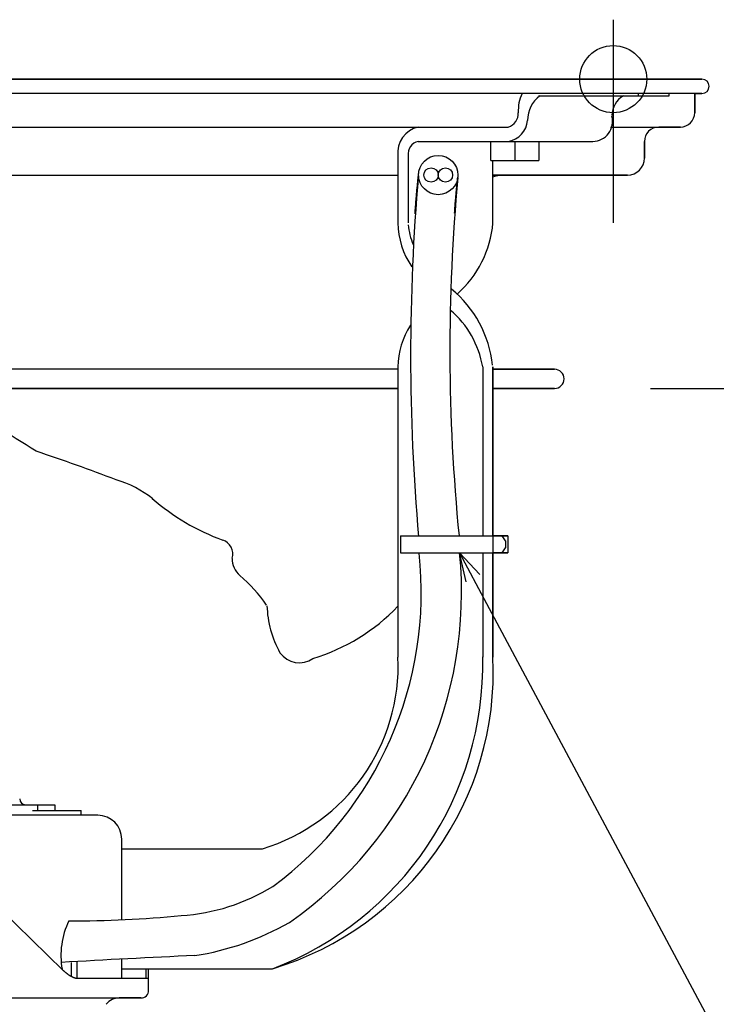
# Model space of a CAD drawing. Extents: x -524 to 737, y -313 to 558.
# Drawn here: x 41 to 186, y -193 to 12 of the extents above; entities that cross this region are included whole.
import ezdxf

# ---------------------------------------------------------------- set-up
doc = ezdxf.new("R2010")
doc.units = 0
doc.header["$LTSCALE"] = 20
doc.header["$PDMODE"] = 3
doc.header["$PDSIZE"] = -2
doc.linetypes.add('DASHDOT', pattern=[5.5, 4, -0.6, 0.3, -0.6])
doc.layers.get('DEFPOINTS').update_dxf_attribs({"linetype": 'CONTINUOUS'})
for name, color, linetype in [('BASIS', 6, 'DASHDOT'), ('DETAIL', 5, 'CONTINUOUS'), ('FIX', 11, 'CONTINUOUS'), ('NOTE', 4, 'CONTINUOUS'), ('OUTLINE', 3, 'CONTINUOUS'), ('SIZE', 30, 'CONTINUOUS')]:
    doc.layers.add(name, color=color, linetype=linetype)

msp = doc.modelspace()

# ---------------------------------------------------------------- linework, layer by layer
at = {"layer": 'BASIS', "color": 6, "linetype": 'DASHDOT'}
msp.add_line((128.79, 0), (-122.12, 0), dxfattribs=at)
at = {"layer": 'DEFPOINTS', "color": 30, "linetype": 'CONTINUOUS'}
for p in [(165, 12.39), (183.5, 0), (183.5, 0), (184.99, -1.34), (179, -10), (179, -10), (168, -20), (152.75, -64.5)]:
    msp.add_point(p, dxfattribs=at)
at = {"layer": 'DETAIL', "color": 5, "linetype": 'CONTINUOUS'}
for p, q in [((183.5, 0), (-183.5, 0)), ((183.5, -3), (-183.5, -3)), ((149.44, -3.5), (176.67, -3.5)), ((170.3, -3.5), (170.3, -3)), ((176.67, -3.5), (176.67, -3)), ((182, -7), (182, -3)), ((-140.75, -10), (143.08, -10)), ((164.43, -10), (179, -10)), ((124.34, -13), (160.76, -13)), ((139.49, -17), (139.49, -13)), ((144.49, -13), (144.49, -17)), ((149.49, -13), (149.49, -17)), ((171.5, -16.5), (171.5, -13)), ((120.1, -16), (120.1, -30)), ((122.22, -16), (122.22, -30)), ((139.49, -17), (149.49, -17)), ((139.9, -30), (139.9, -17)), ((-120.1, -20), (120.1, -20)), ((124.31, -20.59), (124.33, -20.43)), ((124.33, -20.43), (124.34, -20.28)), ((124.34, -20.28), (124.36, -20.14)), ((124.34, -20.28), (124.34, -20.28)), ((124.36, -20.14), (124.37, -20.02)), ((124.37, -20.02), (124.38, -19.91)), ((124.37, -20.02), (124.37, -20.02)), ((124.38, -19.91), (124.4, -19.81)), ((124.4, -19.73), (124.41, -19.66)), ((124.4, -19.81), (124.4, -19.73)), ((124.4, -19.81), (124.4, -19.81)), ((124.41, -19.66), (124.42, -19.6)), ((124.41, -19.66), (124.41, -19.66)), ((124.42, -19.56), (124.43, -19.54)), ((124.42, -19.6), (124.42, -19.56)), ((124.42, -19.56), (124.42, -19.56)), ((124.43, -19.54), (124.43, -19.52)), ((132.57, -20.5), (132.57, -20.48)), ((132.57, -20.48), (132.57, -20.48)), ((132.57, -20.53), (132.57, -20.5)), ((132.57, -20.5), (132.57, -20.5)), ((139.9, -20), (168, -20)), ((124.1, -22.76), (124.12, -22.5)), ((124.12, -22.5), (124.15, -22.25)), ((124.15, -22.25), (124.17, -22.01)), ((124.15, -22.25), (124.15, -22.25)), ((124.17, -22.01), (124.19, -21.78)), ((124.19, -21.78), (124.21, -21.55)), ((124.19, -21.78), (124.19, -21.78)), ((124.21, -21.55), (124.23, -21.34)), ((124.23, -21.34), (124.26, -21.13)), ((124.23, -21.34), (124.23, -21.34)), ((124.26, -21.13), (124.27, -20.94)), ((124.27, -20.94), (124.29, -20.76)), ((124.27, -20.94), (124.27, -20.94)), ((124.29, -20.76), (124.31, -20.59)), ((124.31, -20.59), (124.31, -20.59)), ((132.33, -22.79), (132.35, -22.57)), ((132.35, -22.57), (132.37, -22.35)), ((132.35, -22.57), (132.35, -22.57)), ((132.37, -22.35), (132.39, -22.15)), ((132.39, -22.15), (132.41, -21.96)), ((132.39, -22.15), (132.39, -22.15)), ((132.41, -21.96), (132.43, -21.77)), ((132.43, -21.77), (132.45, -21.6)), ((132.43, -21.77), (132.43, -21.77)), ((132.45, -21.6), (132.47, -21.44)), ((132.47, -21.44), (132.48, -21.29)), ((132.47, -21.44), (132.47, -21.44)), ((132.48, -21.29), (132.5, -21.15)), ((132.5, -21.15), (132.51, -21.02)), ((132.5, -21.15), (132.5, -21.15)), ((132.51, -21.02), (132.52, -20.91)), ((132.52, -20.91), (132.53, -20.81)), ((132.52, -20.91), (132.52, -20.91)), ((132.53, -20.81), (132.54, -20.72)), ((132.54, -20.72), (132.55, -20.64)), ((132.54, -20.72), (132.54, -20.72)), ((132.55, -20.64), (132.56, -20.58)), ((132.56, -20.58), (132.57, -20.53)), ((132.56, -20.58), (132.56, -20.58)), ((123.92, -24.82), (123.95, -24.5)), ((123.95, -24.5), (123.97, -24.19)), ((123.95, -24.5), (123.95, -24.5)), ((123.97, -24.19), (124, -23.89)), ((124, -23.89), (124.02, -23.59)), ((124, -23.89), (124, -23.89)), ((124.02, -23.59), (124.05, -23.31)), ((124.05, -23.31), (124.07, -23.03)), ((124.05, -23.31), (124.05, -23.31)), ((124.07, -23.03), (124.1, -22.76)), ((124.1, -22.76), (124.1, -22.76)), ((132.14, -24.89), (132.17, -24.6)), ((132.17, -24.6), (132.19, -24.31)), ((132.17, -24.6), (132.17, -24.6)), ((132.19, -24.31), (132.22, -24.04)), ((132.22, -24.04), (132.24, -23.77)), ((132.22, -24.04), (132.22, -24.04)), ((132.24, -23.77), (132.26, -23.51)), ((132.26, -23.51), (132.29, -23.26)), ((132.26, -23.51), (132.26, -23.51)), ((132.29, -23.26), (132.31, -23.02)), ((132.31, -23.02), (132.33, -22.79)), ((132.31, -23.02), (132.31, -23.02)), ((123.75, -26.92), (123.78, -26.55)), ((123.78, -26.55), (123.81, -26.19)), ((123.78, -26.55), (123.78, -26.55)), ((123.81, -26.19), (123.84, -25.84)), ((123.84, -25.84), (123.86, -25.49)), ((123.84, -25.84), (123.84, -25.84)), ((123.86, -25.49), (123.89, -25.15)), ((123.89, -25.15), (123.92, -24.82)), ((123.89, -25.15), (123.89, -25.15)), ((131.98, -26.83), (132.01, -26.49)), ((132.01, -26.49), (132.04, -26.15)), ((132.01, -26.49), (132.01, -26.49)), ((132.04, -26.15), (132.06, -25.82)), ((132.06, -25.82), (132.09, -25.5)), ((132.06, -25.82), (132.06, -25.82)), ((132.09, -25.5), (132.12, -25.19)), ((132.12, -25.19), (132.14, -24.89)), ((132.12, -25.19), (132.12, -25.19)), ((123.66, -28.09), (123.69, -27.69)), ((123.66, -28.09), (123.66, -28.09)), ((123.69, -27.69), (123.72, -27.3)), ((123.72, -27.3), (123.75, -26.92)), ((123.72, -27.3), (123.72, -27.3)), ((131.9, -27.92), (131.93, -27.55)), ((131.9, -27.92), (131.9, -27.92)), ((131.93, -27.55), (131.96, -27.19)), ((131.96, -27.19), (131.98, -26.83)), ((131.96, -27.19), (131.96, -27.19)), ((120.1, -60.5), (-120.1, -60.5)), ((120.1, -60), (120.1, -120.5)), ((137.78, -60), (137.78, -95.25)), ((139.9, -95.25), (139.9, -60)), ((152.75, -60.5), (139.9, -60.5)), ((120.1, -64.5), (-120.1, -64.5)), ((-120.1, -64.5), (120.1, -64.5)), ((152.75, -64.5), (139.9, -64.5)), ((139.9, -64.5), (152.75, -64.5)), ((120.61, -95.25), (143.03, -95.25)), ((120.61, -95.25), (120.61, -98.75)), ((143.03, -95.25), (143.03, -98.75)), ((120.61, -98.75), (143.03, -98.75)), ((137.78, -98.75), (137.78, -120.5)), ((139.9, -120.5), (139.9, -98.75)), ((-6.5, -151.3), (48.5, -151.3)), ((44.96, -152.5), (44.96, -151.3)), ((48.5, -151.3), (48.5, -152.5)), ((57.5, -153.5), (-57.5, -153.5)), ((43.9, -152.5), (54, -152.5)), ((54, -153.5), (54, -152.5)), ((62.5, -175.28), (62.5, -158.5)), ((62.5, -160.5), (91.81, -160.5)), ((37.18, -173.11), (50.29, -185.84)), ((52, -187.1), (52, -184.17)), ((53.16, -187.49), (53.16, -184.1)), ((62.5, -187.5), (62.5, -183.5)), ((50.29, -185.84), (50.34, -185.89)), ((50.34, -185.89), (50.39, -185.94)), ((50.39, -185.94), (50.39, -185.94)), ((50.39, -185.94), (50.44, -185.99)), ((50.44, -185.99), (50.49, -186.03)), ((50.49, -186.03), (50.49, -186.03)), ((50.49, -186.03), (50.55, -186.08)), ((50.55, -186.08), (50.6, -186.13)), ((50.6, -186.13), (50.6, -186.13)), ((50.6, -186.13), (50.65, -186.17)), ((50.65, -186.17), (50.7, -186.22)), ((50.7, -186.22), (50.7, -186.22)), ((50.7, -186.22), (50.76, -186.26)), ((50.76, -186.26), (50.81, -186.31)), ((50.81, -186.31), (50.81, -186.31)), ((50.81, -186.31), (50.86, -186.35)), ((50.86, -186.35), (50.91, -186.39)), ((50.91, -186.39), (50.91, -186.39)), ((50.91, -186.39), (50.96, -186.43)), ((50.96, -186.43), (51.01, -186.46)), ((51.01, -186.46), (51.01, -186.46)), ((51.01, -186.46), (51.06, -186.5)), ((51.06, -186.5), (51.11, -186.54)), ((51.11, -186.54), (51.11, -186.54)), ((51.11, -186.54), (51.16, -186.58)), ((51.16, -186.58), (51.21, -186.62)), ((51.21, -186.62), (51.21, -186.62)), ((51.21, -186.62), (51.27, -186.65)), ((51.27, -186.65), (51.32, -186.69)), ((51.32, -186.69), (51.32, -186.69)), ((51.32, -186.69), (51.36, -186.72)), ((51.36, -186.72), (51.41, -186.75)), ((51.41, -186.75), (51.41, -186.75)), ((51.41, -186.75), (51.46, -186.78)), ((51.46, -186.78), (51.5, -186.82)), ((51.5, -186.82), (51.5, -186.82)), ((51.5, -186.82), (51.55, -186.85)), ((62.5, -185.5), (93.94, -185.5)), ((67.5, -185.5), (67.5, -187.5)), ((68.1, -190), (68.1, -185.5)), ((51.55, -186.85), (51.6, -186.88)), ((51.6, -186.88), (51.6, -186.88)), ((51.6, -186.88), (51.65, -186.9)), ((51.65, -186.9), (51.7, -186.93)), ((51.7, -186.93), (51.7, -186.93)), ((51.7, -186.93), (51.75, -186.96)), ((51.75, -186.96), (51.79, -186.99)), ((51.79, -186.99), (51.79, -186.99)), ((51.79, -186.99), (51.84, -187.02)), ((51.84, -187.02), (51.88, -187.04)), ((51.88, -187.04), (51.88, -187.04)), ((51.88, -187.04), (51.92, -187.06)), ((51.92, -187.06), (51.96, -187.08)), ((51.96, -187.08), (51.96, -187.08)), ((51.96, -187.08), (52.01, -187.11)), ((52.01, -187.11), (52.05, -187.13)), ((52.05, -187.13), (52.05, -187.13)), ((52.05, -187.13), (52.09, -187.15)), ((52.09, -187.15), (52.14, -187.17)), ((52.14, -187.17), (52.14, -187.17)), ((52.14, -187.17), (52.18, -187.19)), ((52.18, -187.19), (52.22, -187.21)), ((52.22, -187.21), (52.22, -187.21)), ((52.22, -187.21), (52.26, -187.23)), ((52.26, -187.23), (52.3, -187.24)), ((52.3, -187.24), (52.3, -187.24)), ((52.3, -187.24), (52.33, -187.26)), ((52.33, -187.26), (52.37, -187.27)), ((52.37, -187.27), (52.37, -187.27)), ((52.37, -187.27), (52.41, -187.29)), ((52.41, -187.29), (52.44, -187.3)), ((52.44, -187.3), (52.44, -187.3)), ((52.44, -187.3), (52.48, -187.32)), ((52.48, -187.32), (52.52, -187.33)), ((52.52, -187.33), (52.52, -187.33)), ((52.52, -187.33), (52.56, -187.34)), ((52.56, -187.34), (52.59, -187.36)), ((52.59, -187.36), (52.59, -187.36)), ((52.59, -187.36), (52.62, -187.37)), ((52.62, -187.37), (52.65, -187.38)), ((52.65, -187.38), (52.65, -187.38)), ((52.65, -187.38), (52.68, -187.39)), ((52.68, -187.39), (52.72, -187.39)), ((52.72, -187.39), (52.72, -187.39)), ((52.72, -187.39), (52.75, -187.4)), ((52.75, -187.4), (52.78, -187.41)), ((52.78, -187.41), (52.78, -187.41)), ((52.78, -187.41), (52.81, -187.42)), ((52.81, -187.42), (52.84, -187.43)), ((52.84, -187.43), (52.84, -187.43)), ((52.84, -187.43), (52.87, -187.44)), ((52.87, -187.44), (52.9, -187.44)), ((52.9, -187.44), (52.9, -187.44)), ((52.9, -187.44), (52.93, -187.45)), ((52.93, -187.45), (52.95, -187.45)), ((52.95, -187.45), (52.95, -187.45)), ((52.95, -187.45), (52.98, -187.46)), ((52.98, -187.46), (53, -187.46)), ((53, -187.46), (53, -187.46)), ((53, -187.46), (53.03, -187.47)), ((53.03, -187.47), (53.06, -187.47)), ((53.06, -187.47), (53.06, -187.47)), ((53.06, -187.47), (53.08, -187.48)), ((53.08, -187.48), (53.11, -187.48)), ((53.11, -187.48), (53.11, -187.48)), ((53.11, -187.48), (53.13, -187.48)), ((53.13, -187.48), (53.16, -187.49)), ((53.16, -187.49), (53.16, -187.49)), ((53.16, -187.49), (53.18, -187.49)), ((53.18, -187.49), (53.2, -187.49)), ((53.2, -187.49), (53.2, -187.49)), ((53.2, -187.49), (53.22, -187.49)), ((53.22, -187.49), (53.24, -187.5)), ((53.24, -187.5), (53.24, -187.5)), ((53.24, -187.5), (53.26, -187.5)), ((53.26, -187.5), (53.29, -187.5)), ((53.29, -187.5), (53.29, -187.5)), ((53.29, -187.5), (53.31, -187.5)), ((53.31, -187.5), (53.33, -187.5)), ((53.33, -187.5), (53.33, -187.5)), ((53.33, -187.5), (53.35, -187.5)), ((53.35, -187.5), (53.37, -187.5)), ((53.37, -187.5), (68.1, -187.5)), ((-66.5, -191.6), (66.5, -191.6))]:
    msp.add_line(p, q, dxfattribs=at)
at = {"layer": 'DETAIL', "color": 4, "linetype": 'CONTINUOUS'}
for p, q in [((134.35, -104.8), (132.94, -98.75)), ((132.94, -98.75), (137.19, -103.28)), ((132.94, -98.75), (138.6, -109.33))]:
    msp.add_line(p, q, dxfattribs=at)
at = {"layer": 'DETAIL', "color": 5, "linetype": 'CONTINUOUS'}
for centre, radius in [((128.5, -20), 4.1), ((128.5, -20), 4.1), ((127, -20), 1.5), ((130, -20), 1.5)]:
    msp.add_circle(centre, radius, dxfattribs=at)
for centre, radius, start, end in [((183.5, -1.5), 1.5, 270, 90), ((153.23, -6.52), 8.04, 154.0388, 183.4246), ((153.37, -8.51), 6.22, 126.1789, 180.9532), ((169.47, -7.61), 4.74, 119.7266, 180), ((142.24, -7.16), 2.96, 286.4472, 3.024), ((160.63, -8.77), 4.24, 271.7416, 14.3705), ((179, -7), 3, 270, 0), ((125.56, -15.36), 5.5, 102.8002, 186.671), ((142.3, -8.19), 4.87, 279.2207, 354.9934), ((174.5, -13), 3, 90, 180), ((124.88, -15.63), 2.69, 101.6001, 187.8711), ((168, -16.5), 3.5, 270, 0), ((555.23, -57.47), 432.49, 175.0484, 185.0311), ((526.35, -56.51), 395.42, 174.7722, 185.623), ((142.75, -29.5), 9.5, 90, 107.4791), ((136.57, -29.79), 16.48, 180.716, 214.5744), ((137.69, -28.73), 15.55, 186.1905, 201.7724), ((117.55, -28.06), 22.44, 311.6342, 355.0275), ((116.25, -62.14), 23.71, 5.9795, 50.7627), ((118.33, -63.29), 19.72, 9.5974, 49.9697), ((136.51, -60.21), 16.41, 147.2341, 179.2712), ((152.75, -62.5), 2, 270, 90), ((-708.15, -1280), 1418.62, 57.94928, 58.75055), ((-101.55, -514.65), 460.85, 69.3022, 71.5021), ((54.78, -105.41), 22.83, 51.6698, 73.313), ((98.49, -54.03), 44.65, 228.4245, 250.4565), ((82.45, -99.11), 3.2, 345.4523, 69.908), ((89.8, -100.17), 4.26, 176.9525, 231.2761), ((48.67, -107), 76.29, 306.4629, 6.1537), ((49.62, -107.1), 83.74, 304.8258, 5.7196), ((68.18, -126.14), 29.52, 33.8642, 50.0739), ((114.24, -109.17), 21.47, 181.6782, 209.0808), ((90.19, -81.17), 41.49, 287.0824, 316.1296), ((80.2, -122.29), 39.94, 286.9037, 2.5675), ((69.87, -121.98), 67.93, 290.7528, 1.2502), ((75.4, -123.64), 64.58, 286.6839, 2.7873), ((99.55, -116.67), 5.02, 215.7715, 304.2347), ((42.4, -150.1), 1.2, 180, 270), ((57.5, -158.5), 5, 0, 90), ((72.06, -132.35), 42.17, 273.8589, 301.3622), ((51.02, 83.13), 258.66, 270.0956, 275.2964), ((66.29, -182.73), 16.49, 154.0921, 190.0522), ((69.19, -126.9), 56.5, 278.6915, 300.0036), ((165.45, -2143.81), 1963.02, 92.56146, 93.37571), ((66.5, -190), 1.6, 270, 0), ((61.96, -195), 3.4, 90, 142.2669)]:
    msp.add_arc(centre, radius, start, end, dxfattribs=at)
at = {"layer": 'FIX', "color": 11, "linetype": 'CONTINUOUS'}
msp.add_circle((165, 0), 7, dxfattribs=at)
at = {"layer": 'NOTE', "color": 4, "linetype": 'CONTINUOUS'}
for p, q in [((165, 12.39), (165, -29.97)), ((138.6, -109.33), (247.31, -312.73))]:
    msp.add_line(p, q, dxfattribs=at)
at = {"layer": 'OUTLINE', "color": 3, "linetype": 'CONTINUOUS'}
for p, q in [((-183.5, 0), (183.5, 0)), ((182, -3), (182, -7)), ((182, -3), (183.5, -3)), ((179, -10), (174.5, -10)), ((171.5, -13), (171.5, -16.5)), ((168, -20), (139.9, -20)), ((139.9, -30), (139.9, -20.44)), ((139.9, -60), (139.9, -120.5)), ((139.9, -60.5), (152.75, -60.5)), ((139.9, -64.5), (152.75, -64.5)), ((152.75, -64.5), (139.9, -64.5)), ((143.03, -95.25), (139.9, -95.25)), ((142.51, -96.25), (141.8, -95.25)), ((142.51, -96.25), (142.51, -97.75)), ((143.03, -95.25), (143.03, -98.75)), ((141.8, -98.75), (142.51, -97.75)), ((143.03, -98.75), (139.9, -98.75)), ((68.1, -185.5), (93.94, -185.5)), ((68.1, -190), (68.1, -185.5)), ((66.5, -191.6), (61.96, -191.6))]:
    msp.add_line(p, q, dxfattribs=at)
for centre, radius, start, end in [((183.5, -1.5), 1.5, 270, 90), ((179, -7), 3, 270, 0), ((174.5, -13), 3, 90, 180), ((168, -16.5), 3.5, 270, 0), ((142.75, -29.5), 9.5, 90, 107.4791), ((117.55, -28.06), 22.44, 311.6342, 355.0275), ((116.25, -62.14), 23.71, 5.9795, 50.7627), ((152.75, -62.5), 2, 270, 90), ((75.4, -123.64), 64.58, 286.6839, 2.7873), ((66.5, -190), 1.6, 270, 0), ((61.96, -195), 3.4, 90, 142.2669)]:
    msp.add_arc(centre, radius, start, end, dxfattribs=at)
at = {"layer": 'SIZE', "color": 30, "linetype": 'CONTINUOUS'}
msp.add_line((172.75, -64.5), (454.53, -64.5), dxfattribs=at)

doc.saveas('drawing.dxf')
